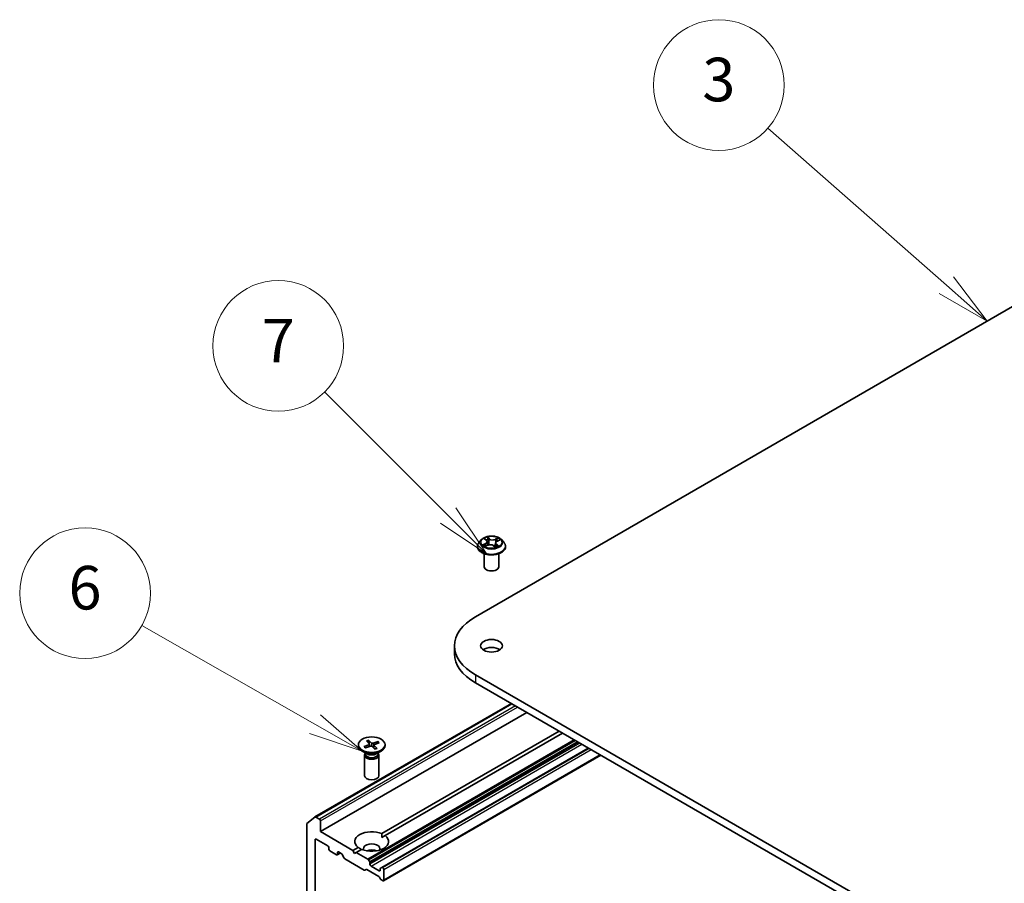
# Model space of a CAD drawing. Units: millimetres. Extents: x 7 to 7486, y 4 to 1550.
# Drawn here: x 116 to 139, y 75 to 95 of the extents above; entities that cross this region are included whole.
import ezdxf

# ---------------------------------------------------------------- set-up
doc = ezdxf.new("R2010")
doc.units = ezdxf.units.MM
doc.header["$LTSCALE"] = 0.5
for name, color, linetype, lineweight in [('Symbol (TK)', 100, 'Continuous', 18), ('Visible (ISO)', 7, 'Continuous', 35), ('Visible Narrow (ISO)', 7, 'Continuous', 25)]:
    doc.layers.add(name, color=color, linetype=linetype, lineweight=lineweight)
doc.styles.add('Note Text (TK2)', font='txt')

# ---------------------------------------------------------------- blocks, each defined once
blk = doc.blocks.new('Balloon2')
at = {"layer": 'Symbol (TK)', "color": 100}
for p, q in [((275.276, 177.886), (267.079, 185.092)), ((277.153, 176.235), (275.606, 178.261)), ((275.276, 177.886), (277.153, 176.235)), ((274.945, 177.51), (277.153, 176.235))]:
    blk.add_line(p, q, dxfattribs=at)
at = {"layer": 'Symbol (TK)'}
blk.add_circle((264.83, 187.07), 3, dxfattribs=at)
at = {"layer": 'Symbol (TK)', "color": 7, "insert": (264.83, 187.064), "char_height": 2, "attachment_point": 5, "style": 'Note Text (TK2)'}
blk.add_mtext('3', dxfattribs=at)
blk = doc.blocks.new('Balloon4')
at = {"layer": 'Symbol (TK)', "color": 100}
for p, q in [((252.402, 167.311), (246.718, 172.987)), ((252.402, 167.311), (254.171, 165.545)), ((254.171, 165.545), (252.755, 167.665)), ((252.049, 166.958), (254.171, 165.545))]:
    blk.add_line(p, q, dxfattribs=at)
at = {"layer": 'Symbol (TK)'}
blk.add_circle((244.603, 175.099), 3, dxfattribs=at)
at = {"layer": 'Symbol (TK)', "color": 7, "insert": (244.603, 175.081), "char_height": 2, "attachment_point": 5, "style": 'Note Text (TK2)'}
blk.add_mtext('7', dxfattribs=at)
blk = doc.blocks.new('Balloon5')
at = {"layer": 'Symbol (TK)', "color": 100}
for p, q in [((246.286, 157.739), (238.334, 162.264)), ((248.459, 156.502), (246.533, 158.173)), ((246.286, 157.739), (248.459, 156.502)), ((246.039, 157.304), (248.459, 156.502))]:
    blk.add_line(p, q, dxfattribs=at)
at = {"layer": 'Symbol (TK)'}
blk.add_circle((235.728, 163.747), 3, dxfattribs=at)
at = {"layer": 'Symbol (TK)', "color": 7, "insert": (235.728, 163.742), "char_height": 2, "attachment_point": 5, "style": 'Note Text (TK2)'}
blk.add_mtext('6', dxfattribs=at)

msp = doc.modelspace()

# ---------------------------------------------------------------- linework, layer by layer
at = {"layer": 'Visible (ISO)'}
for p, q in [((126.8261, 81.3334), (147.2536, 93.1272)), ((126.9675, 83.1033), (126.9123, 83.0419)), ((127.0408, 83.1222), (127.0797, 83.0914)), ((127.0537, 82.9517), (127.11, 82.9754)), ((127.0998, 83.0588), (127.1088, 82.9749)), ((127.246, 82.9642), (127.2871, 82.9339)), ((127.2909, 83.0272), (127.2813, 82.9381)), ((127.3303, 83.0714), (127.3849, 83.0961)), ((127.4232, 83.1033), (127.4783, 83.0419)), ((126.8731, 82.9437), (126.8731, 82.9474)), ((127.0287, 82.481), (127.0287, 82.7802)), ((127.362, 82.481), (127.362, 82.7802)), ((127.5175, 82.9437), (127.5175, 82.9474)), ((126.3477, 80.6666), (126.3477, 80.4852)), ((157.4674, 62.309), (126.8261, 79.9998)), ((126.8261, 79.8183), (157.4674, 62.1276)), ((123.1435, 76.7382), (127.6523, 79.3413)), ((123.267, 76.4027), (128.0046, 79.1379)), ((124.6783, 76.3557), (128.751, 78.707)), ((124.3235, 78.4826), (124.3894, 78.4162)), ((124.3711, 78.4994), (124.4433, 78.4353)), ((124.3892, 78.4165), (124.3761, 78.4892)), ((124.5915, 78.4687), (124.4766, 78.4306)), ((124.6206, 78.4412), (124.5096, 78.3995)), ((124.583, 78.4604), (124.5682, 78.4215)), ((128.8295, 78.6616), (124.7569, 76.3103)), ((124.1399, 78.3982), (124.1399, 78.3759)), ((124.3397, 78.1875), (124.2294, 78.2511)), ((124.2703, 78.3553), (124.3813, 78.397)), ((124.2958, 78.2128), (124.2958, 78.1857)), ((124.2994, 78.3278), (124.4143, 78.3659)), ((124.3926, 78.41), (124.398, 78.3605)), ((124.3992, 78.3609), (124.3961, 78.3782)), ((124.5199, 78.2971), (124.4477, 78.3612)), ((124.4983, 78.3883), (124.4912, 78.3226)), ((124.5674, 78.3139), (124.5015, 78.3802)), ((124.5513, 78.1875), (124.6615, 78.2511)), ((124.5951, 78.2128), (124.5951, 78.1857)), ((129.4188, 78.3214), (124.6743, 75.5822)), ((124.751, 78.3982), (124.751, 78.3759)), ((124.2788, 78.1578), (124.2788, 77.6864)), ((124.2958, 78.2014), (124.2896, 78.1919)), ((124.5951, 78.2014), (124.6014, 78.1919)), ((124.6121, 78.1578), (124.6121, 77.6864)), ((124.7135, 75.2761), (129.7035, 78.157)), ((122.9581, 76.5885), (123.142, 76.7372)), ((123.2434, 76.6884), (123.1601, 76.7365)), ((123.267, 76.4027), (123.267, 76.6476)), ((122.9527, 76.5743), (122.9527, 69.8608)), ((124.0133, 75.9717), (123.267, 76.4027)), ((123.1491, 70.2531), (123.1491, 76.2167)), ((123.1727, 76.2303), (123.4398, 76.0761)), ((124.6812, 76.2666), (124.7569, 76.3103)), ((123.4634, 76.0352), (123.4634, 75.999)), ((123.4869, 75.9581), (123.6362, 75.8719)), ((124.0133, 75.9717), (124.134, 76.0414)), ((124.0526, 75.9037), (124.0133, 75.9717)), ((124.2126, 75.9961), (124.0919, 75.9264)), ((123.6529, 75.8703), (123.7246, 75.9117)), ((123.6598, 75.8856), (123.6598, 75.9218)), ((123.6834, 75.9355), (123.7482, 75.898)), ((123.814, 75.7955), (123.7649, 75.8804)), ((123.8306, 75.7779), (124.2746, 75.5215)), ((124.0919, 75.9264), (124.0526, 75.9037)), ((124.3571, 75.7733), (124.0919, 75.9264)), ((124.3738, 75.7557), (124.3993, 75.7115)), ((124.3168, 75.5346), (124.2913, 75.5199)), ((124.3335, 75.5329), (124.6086, 75.3741)), ((124.4062, 75.6542), (124.4062, 75.6883)), ((124.6183, 75.5045), (124.4298, 75.6134)), ((124.6419, 75.5522), (124.6419, 75.5181)), ((124.6488, 75.5675), (124.6743, 75.5822)), ((124.6969, 75.5771), (124.6909, 75.5805)), ((124.7205, 75.2913), (124.7205, 75.5363)), ((124.6507, 75.3124), (124.6252, 75.3565)), ((124.6674, 75.2948), (124.6969, 75.2777))]:
    msp.add_line(p, q, dxfattribs=at)
for centre, major_axis, start_param, end_param in [((127.1953, 82.481), (-0.1667, 0), 0, 3.1415927), ((127.981, 80.6666), (-1.6333, 0), 5.4977871, 7.0685835), ((127.981, 80.4852), (-1.6333, 0), 0, 0.7853982), ((127.1953, 80.4852), (-0.25, 0), 3.8212665, 5.6035115), ((124.4455, 78.3759), (0.3056, 0), 3.1415927, 6.2831853), ((124.3677, 78.4091), (0.025, 0), 5.2892764, 6.8038023), ((124.4267, 78.3534), (-0.025, 0), 3.7184801, 5.233006), ((124.4642, 78.4431), (0.025, 0), 3.7184801, 5.233006), ((124.5232, 78.3874), (-0.025, 0), 5.2892764, 6.8038023), ((124.4455, 78.1578), (0.1667, 0), 2.7802255, 6.6445524), ((124.4455, 78.1857), (0.1496, 0), 3.1415927, 6.2831853), ((124.4455, 78.2486), (-0.1496, 0), 0.7853982, 2.3561945), ((124.4455, 77.6864), (0.1667, 0), 3.1415927, 6.2831853), ((123.1601, 76.7093), (-0.0167, 0.0289), 5.4977871, 6.3738452), ((123.2434, 76.6612), (0.0167, -0.0289), 0.7853982, 2.3561945), ((122.9763, 76.5607), (-0.0167, 0.0289), 0.0906599, 0.7853982), ((124.4455, 76.1759), (-0.3889, 0), 4.0703384, 6.9252359), ((123.1727, 76.2031), (-0.0167, 0.0289), 5.4977871, 7.0685835), ((124.4455, 76.1759), (0.3889, 0), 4.0703384, 6.9252359), ((123.4398, 76.0489), (-0.0167, 0.0289), 3.9269908, 5.4977871), ((123.4869, 75.9854), (-0.0167, 0.0289), 0.7853982, 2.3561945), ((124.4455, 76.0126), (0.1889, 0), 5.9439605, 9.7640027), ((124.4455, 75.8765), (-0.1889, 0), 4.0406381, 5.3841399), ((123.6362, 75.8992), (0.0167, -0.0289), 5.4977871, 7.0685835), ((123.6834, 75.9082), (-0.0167, 0.0289), 5.4977871, 7.0685835), ((123.7482, 75.8708), (-0.0167, 0.0289), 4.712389, 5.4977871), ((123.8306, 75.8051), (-0.0167, 0.0289), 1.5707963, 2.3561945), ((124.3571, 75.746), (0.0167, -0.0289), 1.5707963, 2.3561945), ((124.2746, 75.5487), (0.0167, -0.0289), 5.4977871, 6.2831853), ((124.3335, 75.5057), (-0.0167, 0.0289), 5.4977871, 6.2831853), ((124.3826, 75.7019), (0.0167, -0.0289), 0.7853982, 1.5707963), ((124.4298, 75.6406), (0.0167, -0.0289), 3.9269908, 5.4977871), ((124.6183, 75.5317), (0.0167, -0.0289), 5.4977871, 7.0685835), ((124.6655, 75.5386), (-0.0167, 0.0289), 0, 0.7853982), ((124.6909, 75.5533), (-0.0167, 0.0289), 5.4977871, 6.2831853), ((124.6969, 75.5499), (0.0167, -0.0289), 0.7853982, 2.3561945), ((124.6086, 75.3469), (-0.0167, 0.0289), 4.712389, 5.4977871), ((124.6674, 75.322), (-0.0167, 0.0289), 1.5707963, 2.3561945), ((124.6969, 75.3049), (0.0167, -0.0289), 5.4977871, 7.0685835)]:
    msp.add_ellipse(centre, major_axis=major_axis, ratio=0.5773503, start_param=start_param, end_param=end_param, dxfattribs=at)
for centre, major_axis in [((127.1953, 80.6666), (0.25, 0)), ((124.4455, 78.3982), (-0.3056, 0))]:
    msp.add_ellipse(centre, major_axis=major_axis, ratio=0.5773503, dxfattribs=at)
for points, knots in [([(127.4232, 83.1033), (127.4096, 83.1185), (127.3922, 83.1319), (127.3514, 83.1549), (127.3276, 83.1643), (127.2765, 83.1781), (127.2492, 83.1825), (127.194, 83.1858), (127.166, 83.1849), (127.1118, 83.1776), (127.0857, 83.1714), (127.0376, 83.1541), (127.0157, 83.143), (126.986, 83.1216), (126.976, 83.1129), (126.9675, 83.1033)], [1.4018448, 1.4018448, 1.4018448, 1.4018448, 1.7228577, 1.7228577, 2.0572863, 2.0572863, 2.3903637, 2.3903637, 2.7216772, 2.7216772, 3.0534131, 3.0534131, 3.387391, 3.387391, 3.5883042, 3.5883042, 3.5883042, 3.5883042]), ([(126.9123, 83.0419), (126.9074, 83.0363), (126.9028, 83.0306), (126.8946, 83.0188), (126.8909, 83.0127), (126.8846, 83.0002), (126.8819, 82.9939), (126.8775, 82.9809), (126.8759, 82.9742), (126.8737, 82.9609), (126.8731, 82.9541), (126.8731, 82.9474)], [3.58830419, 3.58830419, 3.58830419, 3.58830419, 3.68381751, 3.68381751, 3.77933083, 3.77933083, 3.87484416, 3.87484416, 3.97035748, 3.97035748, 4.0658708, 4.0658708, 4.0658708, 4.0658708]), ([(127.0328, 82.9752), (127.0342, 82.9736), (127.0357, 82.972), (127.0391, 82.9687), (127.041, 82.967), (127.045, 82.9637), (127.0472, 82.962), (127.052, 82.9586), (127.0545, 82.9569), (127.0578, 82.9548), (127.0585, 82.9544), (127.0592, 82.954)], [4.533246, 4.533246, 4.533246, 4.533246, 4.60402709, 4.60402709, 4.67480819, 4.67480819, 4.74558928, 4.74558928, 4.81637038, 4.81637038, 4.83383884, 4.83383884, 4.83383884, 4.83383884]), ([(127.0998, 83.0588), (127.0995, 83.0612), (127.099, 83.0636), (127.0976, 83.0683), (127.0966, 83.0707), (127.0943, 83.0752), (127.0929, 83.0774), (127.0898, 83.0816), (127.088, 83.0837), (127.0841, 83.0877), (127.082, 83.0896), (127.0797, 83.0914)], [0.9861815, 0.9861815, 0.9861815, 0.9861815, 1.09961381, 1.09961381, 1.21304611, 1.21304611, 1.32647842, 1.32647842, 1.43991073, 1.43991073, 1.55334303, 1.55334303, 1.55334303, 1.55334303]), ([(127.246, 82.9642), (127.2396, 82.9689), (127.232, 82.973), (127.2152, 82.9797), (127.2059, 82.9822), (127.1866, 82.9856), (127.1766, 82.9864), (127.1565, 82.9862), (127.1464, 82.9852), (127.1273, 82.9815), (127.1182, 82.9788), (127.11, 82.9754)], [1.5882496, 1.5882496, 1.5882496, 1.5882496, 1.8954276, 1.8954276, 2.2026055, 2.2026055, 2.5097835, 2.5097835, 2.8169614, 2.8169614, 3.1241394, 3.1241394, 3.1241394, 3.1241394]), ([(127.3303, 83.0714), (127.3259, 83.0694), (127.3217, 83.0672), (127.3141, 83.0623), (127.3106, 83.0596), (127.3043, 83.054), (127.3015, 83.051), (127.2969, 83.0446), (127.295, 83.0413), (127.2922, 83.0343), (127.2913, 83.0308), (127.2909, 83.0272)], [3.15904595, 3.15904595, 3.15904595, 3.15904595, 3.32803025, 3.32803025, 3.49701455, 3.49701455, 3.66599885, 3.66599885, 3.83498314, 3.83498314, 4.00396744, 4.00396744, 4.00396744, 4.00396744]), ([(127.5175, 82.9474), (127.5175, 82.9541), (127.517, 82.9609), (127.5148, 82.9742), (127.5131, 82.9809), (127.5088, 82.9939), (127.5061, 83.0002), (127.4997, 83.0127), (127.496, 83.0188), (127.4878, 83.0306), (127.4833, 83.0363), (127.4783, 83.0419)], [0.92427815, 0.92427815, 0.92427815, 0.92427815, 1.01979147, 1.01979147, 1.11530479, 1.11530479, 1.21081811, 1.21081811, 1.30633144, 1.30633144, 1.40184476, 1.40184476, 1.40184476, 1.40184476]), ([(126.8731, 82.9437), (126.8731, 82.9238), (126.8783, 82.904), (126.8987, 82.8661), (126.9141, 82.848), (126.954, 82.8152), (126.9787, 82.8007), (127.0347, 82.7769), (127.066, 82.7677), (127.1317, 82.7556), (127.1661, 82.7527), (127.2348, 82.7533), (127.2691, 82.7569), (127.334, 82.7702), (127.3647, 82.7799), (127.4194, 82.8047), (127.4435, 82.8198), (127.4824, 82.8541), (127.4972, 82.8733), (127.5138, 82.9099), (127.5175, 82.9268), (127.5175, 82.9437)], [4.0658708, 4.0658708, 4.0658708, 4.0658708, 4.3655814, 4.3655814, 4.6779924, 4.6779924, 5.0024854, 5.0024854, 5.3282133, 5.3282133, 5.6529638, 5.6529638, 5.9773187, 5.9773187, 6.3021528, 6.3021528, 6.6279502, 6.6279502, 6.9518652, 6.9518652, 7.2074635, 7.2074635, 7.2074635, 7.2074635]), ([(127.2862, 82.9345), (127.2894, 82.9355), (127.2925, 82.9365), (127.2992, 82.9388), (127.3027, 82.9402), (127.3096, 82.943), (127.313, 82.9444), (127.3194, 82.9474), (127.3224, 82.949), (127.3283, 82.9521), (127.3311, 82.9538), (127.3337, 82.9554)], [6.12381553, 6.12381553, 6.12381553, 6.12381553, 6.18066903, 6.18066903, 6.2502125, 6.2502125, 6.31975596, 6.31975596, 6.38929943, 6.38929943, 6.4588429, 6.4588429, 6.4588429, 6.4588429]), ([(124.3711, 78.4994), (124.3718, 78.4987), (124.3727, 78.4976), (124.374, 78.4954), (124.3747, 78.494), (124.3756, 78.4916), (124.3759, 78.4904), (124.3761, 78.4892)], [0.015165368, 0.015165368, 0.015165368, 0.015165368, 0.018975309, 0.018975309, 0.022733454, 0.022733454, 0.025767724, 0.025767724, 0.025767724, 0.025767724]), ([(124.583, 78.4604), (124.5834, 78.4615), (124.5841, 78.4626), (124.5855, 78.4646), (124.5867, 78.4658), (124.5889, 78.4675), (124.5903, 78.4682), (124.5915, 78.4687)], [0.034618354, 0.034618354, 0.034618354, 0.034618354, 0.037652624, 0.037652624, 0.04141077, 0.04141077, 0.045220711, 0.045220711, 0.045220711, 0.045220711]), ([(124.2703, 78.3553), (124.2715, 78.3557), (124.2729, 78.356), (124.2752, 78.3559), (124.2764, 78.3555), (124.2779, 78.3546), (124.2785, 78.354), (124.2789, 78.3534)], [0.015165368, 0.015165368, 0.015165368, 0.015165368, 0.018975309, 0.018975309, 0.022733454, 0.022733454, 0.025426926, 0.025426926, 0.025426926, 0.025426926]), ([(124.3038, 78.3293), (124.3024, 78.3303), (124.3011, 78.3313), (124.2976, 78.334), (124.2956, 78.3357), (124.2917, 78.3391), (124.2899, 78.3408), (124.2864, 78.3444), (124.2847, 78.3461), (124.2817, 78.3497), (124.2803, 78.3516), (124.2789, 78.3534)], [6.15392421, 6.15392421, 6.15392421, 6.15392421, 6.19136526, 6.19136526, 6.25274849, 6.25274849, 6.31413172, 6.31413172, 6.37551495, 6.37551495, 6.43689819, 6.43689819, 6.43689819, 6.43689819]), ([(124.5634, 78.3153), (124.5606, 78.3139), (124.5577, 78.3126), (124.5518, 78.31), (124.5488, 78.3088), (124.5426, 78.3065), (124.5395, 78.3054), (124.533, 78.3033), (124.5298, 78.3023), (124.5236, 78.3005), (124.5207, 78.2997), (124.5178, 78.299)], [4.55952621, 4.55952621, 4.55952621, 4.55952621, 4.62057751, 4.62057751, 4.68162882, 4.68162882, 4.74268012, 4.74268012, 4.80373142, 4.80373142, 4.85597768, 4.85597768, 4.85597768, 4.85597768]), ([(124.5634, 78.3153), (124.5639, 78.3155), (124.5646, 78.3156), (124.5659, 78.3152), (124.5667, 78.3146), (124.5674, 78.3139)], [0.0380596397, 0.0380596397, 0.0380596397, 0.0380596397, 0.0414107697, 0.0414107697, 0.0452207105, 0.0452207105, 0.0452207105, 0.0452207105])]:
    msp.add_open_spline(points, degree=3, knots=knots, dxfattribs=at)
for points in [[(124.6783, 76.3557), (124.6812, 76.3087), (124.6812, 76.2666)], [(124.2098, 75.9944), (124.1733, 76.0155), (124.134, 76.0414)]]:
    msp.add_open_spline(points, degree=2, dxfattribs=at)
at = {"layer": 'Visible Narrow (ISO)'}
for p, q in [((127.058, 83.0162), (126.9898, 82.9853)), ((127.0185, 82.9901), (127.0614, 83.0095)), ((127.0253, 83.132), (127.0763, 83.0916)), ((127.0421, 82.9453), (127.1121, 82.9748)), ((127.0614, 83.0095), (127.0648, 82.9564)), ((127.1479, 83.1228), (127.0946, 83.1622)), ((127.11, 83.1414), (127.1436, 83.1167)), ((127.1436, 83.1167), (127.1372, 83.0385)), ((127.2427, 82.9642), (127.2961, 82.9249)), ((127.3486, 83.1417), (127.2785, 83.1122)), ((127.2818, 83.1055), (127.3258, 83.124)), ((127.2818, 83.1055), (127.2865, 83.0264)), ((127.3099, 82.9894), (127.3059, 82.9414)), ((127.3099, 82.9894), (127.3419, 82.964)), ((127.3653, 82.955), (127.3144, 82.9955)), ((127.3326, 83.0709), (127.4009, 83.1017)), ((126.8261, 79.9998), (126.8261, 79.8183)), ((123.1601, 76.7365), (127.6621, 79.3357)), ((127.7453, 79.2876), (123.2434, 76.6884)), ((123.267, 76.6476), (127.7924, 79.2604)), ((129.0948, 78.5085), (124.3571, 75.7733)), ((124.3738, 75.7557), (129.1183, 78.4949)), ((129.1693, 78.4655), (124.3993, 75.7115)), ((124.4062, 75.6883), (129.1928, 78.4519)), ((124.3813, 78.397), (124.3836, 78.3557)), ((129.2224, 78.4348), (124.4062, 75.6542)), ((124.4298, 75.6134), (129.2695, 78.4076)), ((124.4433, 78.4353), (124.4373, 78.3664)), ((124.4766, 78.4306), (124.4817, 78.331)), ((124.5015, 78.3802), (124.496, 78.3184)), ((124.6909, 75.5805), (129.4285, 78.3158)), ((129.4345, 78.3124), (124.6969, 75.5771)), ((124.7205, 75.5363), (129.4816, 78.2851)), ((129.6938, 78.1627), (124.7205, 75.2913)), ((123.1491, 76.2167), (123.1727, 76.2303)), ((123.6598, 75.9218), (123.6834, 75.9355)), ((123.7148, 75.9173), (123.6598, 75.8856)), ((124.6419, 75.5181), (124.6183, 75.5045))]:
    msp.add_line(p, q, dxfattribs=at)
for centre, major_axis, ratio, start_param, end_param in [((127.1953, 82.9573), (-0.3186, 0), 0.5773503, 5.8056187, 9.9023446), ((127.1953, 83.0353), (-0.2566, 0), 0.5773503, 5.8056187, 9.9023446), ((127.1953, 83.0435), (0.2289, 0), 0.5773503, 3.5974263, 3.9787954), ((127.022, 82.988), (-0.00135, -0.00539), 0.705849, 4.48992, 5.8851022), ((127.1953, 83.0435), (-0.2289, 0), 0.5773503, 5.1682226, 5.5495917), ((127.0398, 82.9751), (-0.00467, -0.003), 0.6869567, 5.0275531, 6.0157516), ((127.0532, 83.117), (-0.00467, -0.00301), 0.2113801, 0.8983437, 0.9416193), ((126.9995, 83.0593), (0.0949, 0), 0.5773503, 5.3763605, 6.9122502), ((127.058, 83.0116), (0.00229, -0.00506), 0.5031656, 0.9264339, 2.4099638), ((126.9995, 83.0552), (0.1004, 0), 0.5773503, 5.3763605, 6.3450887), ((127.1953, 83.0183), (0.1791, 0), 0.5773503, 2.0374143, 2.306211), ((127.0763, 83.087), (0.00345, 0.00435), 0.6602012, 0, 0.8767819), ((127.1057, 83.1399), (-0.00484, -0.00273), 0.2442486, 1.1413673, 2.5365494), ((127.1121, 82.9702), (-0.00215, 0.00512), 0.4804175, 5.5646349, 6.2831853), ((127.168, 82.9305), (0.0949, 0), 0.5773503, 0.6639715, 2.1998612), ((127.117, 83.1101), (-0.00543, -0.00118), 0.1963225, 3.7390199, 5.094443), ((127.1329, 83.0369), (-0.00543, -0.00118), 0.196286, 3.7390148, 5.0900607), ((127.1479, 83.1182), (-0.0033, -0.00447), 0.6430327, 3.99554, 5.4790699), ((127.2227, 83.1524), (0.1004, 0), 0.5773503, 3.8055641, 5.3414539), ((127.2227, 83.1565), (-0.0949, 0), 0.5773503, 0.6639715, 2.1998612), ((127.2427, 82.9597), (0.0033, 0.00447), 0.6430327, 0, 0.8539473), ((127.2785, 83.1077), (0.00215, -0.00512), 0.4804175, 0.9395124, 2.4230422), ((127.3911, 83.0277), (-0.0949, 0), 0.5773503, 5.3763605, 6.9122502), ((127.2898, 83.0242), (-0.00527, 0.00177), 0.2551495, 4.6307541, 5.4615735), ((127.3911, 83.0236), (-0.1004, 0), 0.5773503, 6.221282, 6.9122502), ((127.3144, 82.9909), (-0.00345, -0.00435), 0.6602012, 4.0183745, 5.5019044), ((127.3133, 83.0943), (-0.00527, 0.00177), 0.2551792, 4.1061417, 5.4615648), ((127.1953, 83.0183), (0.1791, 0), 0.5773503, 0.60365, 0.8264184), ((127.3291, 83.1218), (-0.00422, 0.00362), 0.1160385, 0.7935161, 2.1886983), ((127.3326, 83.0663), (-0.00229, 0.00506), 0.5031656, 5.5515564, 6.2831853), ((127.3375, 82.9625), (0.00077, -0.0055), 0.844741, 0.3287958, 1.723978), ((127.1953, 83.0435), (-0.2289, 0), 0.5773503, 3.5974263, 3.9787954), ((127.1953, 82.9474), (-0.3222, 0), 0.5773503, 0, 3.1415927), ((127.1953, 82.9437), (0.3222, 0), 0.5773503, 3.1415927, 6.2831853), ((127.1953, 83.0435), (0.2289, 0), 0.5773503, 5.1682226, 5.5495917), ((127.3234, 82.9522), (-0.00481, 0.00279), 0.7684218, 3.8097948, 4.1144413), ((124.4455, 78.3982), (-0.1903, 0), 0.5773503, 5.1142112, 5.4080713), ((124.4455, 78.3932), (0.1802, 0), 0.5773503, 1.965822, 2.2517202), ((124.4455, 78.3932), (0.1802, 0), 0.5773503, 0.433391, 0.7024788), ((124.4455, 78.3982), (-0.1903, 0), 0.5773503, 3.5434149, 3.8372749), ((124.4455, 78.3982), (0.1903, 0), 0.5773503, 3.5434149, 3.8372749), ((124.4455, 78.3982), (0.1903, 0), 0.5773503, 5.1142112, 5.4080713)]:
    msp.add_ellipse(centre, major_axis=major_axis, ratio=ratio, start_param=start_param, end_param=end_param, dxfattribs=at)
msp.add_ellipse((127.1953, 83.0435), major_axis=(0.2379, 0), ratio=0.5773503, dxfattribs=at)
for points, knots in [([(127.0185, 82.9901), (127.0165, 82.9899), (127.0142, 82.9897), (127.0079, 82.989), (127.0039, 82.9884), (126.9964, 82.987), (126.9931, 82.9862), (126.9898, 82.9853)], [-0.032055974, -0.032055974, -0.032055974, -0.032055974, -0.02365019, -0.02365019, -0.010200936, -0.010200936, 0.000338329, 0.000338329, 0.000338329, 0.000338329]), ([(126.9898, 82.9853), (126.9933, 82.9858), (126.9968, 82.9859), (127.0046, 82.9858), (127.0088, 82.9854), (127.0151, 82.9844), (127.0173, 82.9839), (127.0192, 82.9834)], [-0.000338329, -0.000338329, -0.000338329, -0.000338329, 0.010200936, 0.010200936, 0.02365019, 0.02365019, 0.032055974, 0.032055974, 0.032055974, 0.032055974]), ([(127.0364, 82.9772), (127.0343, 82.9805), (127.0316, 82.9833), (127.0256, 82.9876), (127.0222, 82.9892), (127.0185, 82.9901)], [0, 0, 0, 0, 0.014585063, 0.014585063, 0.028982846, 0.028982846, 0.028982846, 0.028982846]), ([(127.0192, 82.9834), (127.0225, 82.9826), (127.0256, 82.9812), (127.0299, 82.9781), (127.0314, 82.9767), (127.0328, 82.9752)], [-0.028982846, -0.028982846, -0.028982846, -0.028982846, -0.014585063, -0.014585063, -0.005868579, -0.005868579, -0.005868579, -0.005868579]), ([(127.051, 83.1144), (127.0499, 83.1161), (127.0487, 83.1176), (127.0452, 83.1213), (127.0428, 83.1233), (127.0379, 83.1266), (127.0355, 83.1279), (127.0305, 83.1302), (127.0279, 83.1312), (127.0253, 83.132)], [0, 0, 0, 0, 0.005934038, 0.005934038, 0.0154285, 0.0154285, 0.023744988, 0.023744988, 0.032394303, 0.032394303, 0.032394303, 0.032394303]), ([(127.0253, 83.132), (127.0276, 83.1309), (127.0298, 83.1296), (127.0342, 83.127), (127.0364, 83.1256), (127.0392, 83.1235), (127.04, 83.1229), (127.0408, 83.1222)], [-0.032394303, -0.032394303, -0.032394303, -0.032394303, -0.023744988, -0.023744988, -0.0154285, -0.0154285, -0.012104304, -0.012104304, -0.012104304, -0.012104304]), ([(127.11, 83.1414), (127.1085, 83.1433), (127.107, 83.1453), (127.1034, 83.1503), (127.1013, 83.1532), (127.0977, 83.1582), (127.0961, 83.1603), (127.0946, 83.1622)], [-0.032055974, -0.032055974, -0.032055974, -0.032055974, -0.02365019, -0.02365019, -0.010200936, -0.010200936, 0.000338329, 0.000338329, 0.000338329, 0.000338329]), ([(127.0946, 83.1622), (127.0953, 83.1602), (127.0961, 83.1579), (127.098, 83.1521), (127.0992, 83.1486), (127.1017, 83.1425), (127.1029, 83.14), (127.1043, 83.1376)], [-0.000338329, -0.000338329, -0.000338329, -0.000338329, 0.010200936, 0.010200936, 0.02365019, 0.02365019, 0.032055974, 0.032055974, 0.032055974, 0.032055974]), ([(127.1043, 83.1376), (127.1066, 83.1336), (127.1087, 83.1292), (127.1123, 83.1201), (127.1137, 83.1154), (127.1147, 83.1107)], [-0.028982846, -0.028982846, -0.028982846, -0.028982846, -0.014585063, -0.014585063, 0, 0, 0, 0]), ([(127.1213, 83.1117), (127.1202, 83.1169), (127.1187, 83.1221), (127.1148, 83.1321), (127.1126, 83.1369), (127.11, 83.1414)], [0, 0, 0, 0, 0.014585063, 0.014585063, 0.028982846, 0.028982846, 0.028982846, 0.028982846]), ([(127.1147, 83.1107), (127.1174, 83.0985), (127.12, 83.0863), (127.1254, 83.0619), (127.128, 83.0497), (127.1307, 83.0375)], [-0.068779854, -0.068779854, -0.068779854, -0.068779854, -0.034389927, -0.034389927, 0, 0, 0, 0]), ([(127.1372, 83.0385), (127.1346, 83.0507), (127.1319, 83.0629), (127.1266, 83.0873), (127.124, 83.0995), (127.1213, 83.1117)], [0, 0, 0, 0, 0.034389927, 0.034389927, 0.068779854, 0.068779854, 0.068779854, 0.068779854]), ([(127.1307, 83.0375), (127.1344, 83.02), (127.139, 83.0028), (127.1446, 82.9855), (127.1447, 82.9851), (127.1449, 82.9847)], [-0.098241255, -0.098241255, -0.098241255, -0.098241255, -0.049120627, -0.049120627, -0.047875379, -0.047875379, -0.047875379, -0.047875379]), ([(127.1507, 82.9854), (127.1505, 82.9861), (127.1503, 82.9868), (127.145, 83.0042), (127.1408, 83.0212), (127.1372, 83.0385)], [0.047132256, 0.047132256, 0.047132256, 0.047132256, 0.049120627, 0.049120627, 0.098241255, 0.098241255, 0.098241255, 0.098241255]), ([(127.2865, 83.0264), (127.2813, 83.0099), (127.2754, 82.9937), (127.2656, 82.9701), (127.2622, 82.9624), (127.2586, 82.9549)], [0, 0, 0, 0, 0.049120627, 0.049120627, 0.07330388, 0.07330388, 0.07330388, 0.07330388]), ([(127.263, 82.9516), (127.267, 82.9594), (127.2708, 82.9674), (127.2798, 82.9879), (127.2848, 83.0006), (127.2894, 83.0135)], [-0.074202375, -0.074202375, -0.074202375, -0.074202375, -0.049120627, -0.049120627, -0.010703507, -0.010703507, -0.010703507, -0.010703507]), ([(127.3101, 83.0965), (127.3061, 83.0848), (127.3022, 83.0731), (127.2944, 83.0498), (127.2905, 83.0381), (127.2865, 83.0264)], [0, 0, 0, 0, 0.034389927, 0.034389927, 0.068779854, 0.068779854, 0.068779854, 0.068779854]), ([(127.3023, 83.0517), (127.3032, 83.0542), (127.3041, 83.0568), (127.3088, 83.071), (127.3128, 83.0827), (127.3167, 83.0944)], [-0.041934365, -0.041934365, -0.041934365, -0.041934365, -0.034389927, -0.034389927, 0, 0, 0, 0]), ([(127.3258, 83.124), (127.3224, 83.12), (127.3192, 83.1156), (127.3139, 83.1063), (127.3117, 83.1014), (127.3101, 83.0965)], [0, 0, 0, 0, 0.014491423, 0.014491423, 0.028982846, 0.028982846, 0.028982846, 0.028982846]), ([(127.3167, 83.0944), (127.3182, 83.0988), (127.3202, 83.1033), (127.3251, 83.1117), (127.328, 83.1157), (127.3312, 83.1193)], [-0.028982846, -0.028982846, -0.028982846, -0.028982846, -0.014491423, -0.014491423, 0, 0, 0, 0]), ([(127.3486, 83.1417), (127.3466, 83.1404), (127.3446, 83.139), (127.3407, 83.136), (127.3388, 83.1345), (127.3347, 83.1312), (127.3324, 83.1294), (127.3287, 83.1263), (127.3273, 83.1252), (127.3258, 83.124)], [-0.032394303, -0.032394303, -0.032394303, -0.032394303, -0.023744988, -0.023744988, -0.0154285, -0.0154285, -0.005934038, -0.005934038, 0, 0, 0, 0]), ([(127.3419, 82.964), (127.3391, 82.9636), (127.3364, 82.9625), (127.3317, 82.9591), (127.3296, 82.9567), (127.3279, 82.9537)], [0, 0, 0, 0, 0.014491423, 0.014491423, 0.028982846, 0.028982846, 0.028982846, 0.028982846]), ([(127.3312, 83.1193), (127.3325, 83.1208), (127.3337, 83.1224), (127.3368, 83.1263), (127.3385, 83.1287), (127.3416, 83.133), (127.343, 83.1349), (127.3458, 83.1385), (127.3472, 83.1402), (127.3486, 83.1417)], [0, 0, 0, 0, 0.005934038, 0.005934038, 0.0154285, 0.0154285, 0.023744988, 0.023744988, 0.032394303, 0.032394303, 0.032394303, 0.032394303]), ([(127.3397, 82.9575), (127.3407, 82.9577), (127.342, 82.9578), (127.3455, 82.958), (127.3479, 82.958), (127.3528, 82.9576), (127.3552, 82.9574), (127.3602, 82.9564), (127.3628, 82.9558), (127.3653, 82.955)], [0, 0, 0, 0, 0.005934038, 0.005934038, 0.0154285, 0.0154285, 0.023744988, 0.023744988, 0.032394303, 0.032394303, 0.032394303, 0.032394303]), ([(127.3653, 82.955), (127.3631, 82.9562), (127.3608, 82.9572), (127.3564, 82.9591), (127.3543, 82.9599), (127.3499, 82.9615), (127.3477, 82.9622), (127.3443, 82.9633), (127.3431, 82.9637), (127.3419, 82.964)], [-0.032394303, -0.032394303, -0.032394303, -0.032394303, -0.023744988, -0.023744988, -0.0154285, -0.0154285, -0.005934038, -0.005934038, 0, 0, 0, 0]), ([(127.4009, 83.1017), (127.3974, 83.1012), (127.3938, 83.1005), (127.386, 83.0982), (127.3818, 83.0964), (127.3767, 83.0931), (127.3754, 83.0922), (127.3742, 83.0912)], [-0.000338329, -0.000338329, -0.000338329, -0.000338329, 0.010200936, 0.010200936, 0.02365019, 0.02365019, 0.028205652, 0.028205652, 0.028205652, 0.028205652]), ([(127.3849, 83.0961), (127.3869, 83.0969), (127.3889, 83.0978), (127.3942, 83.0997), (127.3976, 83.1008), (127.4009, 83.1017)], [-0.016750466, -0.016750466, -0.016750466, -0.016750466, -0.010200936, -0.010200936, 0.000338329, 0.000338329, 0.000338329, 0.000338329]), ([(127.0568, 82.953), (127.0564, 82.953), (127.0561, 82.953), (127.0539, 82.953), (127.0521, 82.9526), (127.049, 82.9512), (127.0476, 82.9503), (127.0448, 82.9482), (127.0435, 82.9468), (127.0421, 82.9453)], [0.004267354, 0.004267354, 0.004267354, 0.004267354, 0.005934038, 0.005934038, 0.0154285, 0.0154285, 0.023744988, 0.023744988, 0.032394303, 0.032394303, 0.032394303, 0.032394303]), ([(127.0421, 82.9453), (127.044, 82.9467), (127.046, 82.9479), (127.0499, 82.95), (127.0518, 82.9509), (127.0537, 82.9517)], [-0.032394303, -0.032394303, -0.032394303, -0.032394303, -0.023744988, -0.023744988, -0.015598036, -0.015598036, -0.015598036, -0.015598036]), ([(127.2961, 82.9249), (127.2953, 82.9269), (127.2946, 82.9286), (127.2927, 82.9319), (127.2915, 82.9332), (127.2889, 82.9343), (127.2878, 82.9345), (127.2865, 82.9343)], [-0.000338329, -0.000338329, -0.000338329, -0.000338329, 0.010200936, 0.010200936, 0.02365019, 0.02365019, 0.03191272, 0.03191272, 0.03191272, 0.03191272]), ([(127.2871, 82.9339), (127.2886, 82.9328), (127.29, 82.9315), (127.293, 82.9285), (127.2945, 82.9268), (127.2961, 82.9249)], [-0.019453899, -0.019453899, -0.019453899, -0.019453899, -0.010200936, -0.010200936, 0.000338329, 0.000338329, 0.000338329, 0.000338329])]:
    msp.add_open_spline(points, degree=3, knots=knots, dxfattribs=at)
for points in [[(127.0451, 82.9637), (127.0422, 82.9682), (127.0393, 82.9727), (127.0364, 82.9772)], [(127.0512, 83.114), (127.0511, 83.1141), (127.051, 83.1143), (127.051, 83.1144)], [(127.3279, 82.9537), (127.3274, 82.9528), (127.3269, 82.952), (127.3264, 82.9511)], [(127.3337, 82.9554), (127.3355, 82.9565), (127.3376, 82.9573), (127.3397, 82.9575)]]:
    msp.add_open_spline(points, degree=3, dxfattribs=at)

# ---------------------------------------------------------------- block references
at = {"layer": 'Symbol (TK)', "xscale": 0.5, "yscale": 0.5, "zscale": 0.5}
for name in ['Balloon2', 'Balloon4', 'Balloon5']:
    msp.add_blockref(name, (0, 0), dxfattribs=at)

doc.saveas('drawing.dxf')
